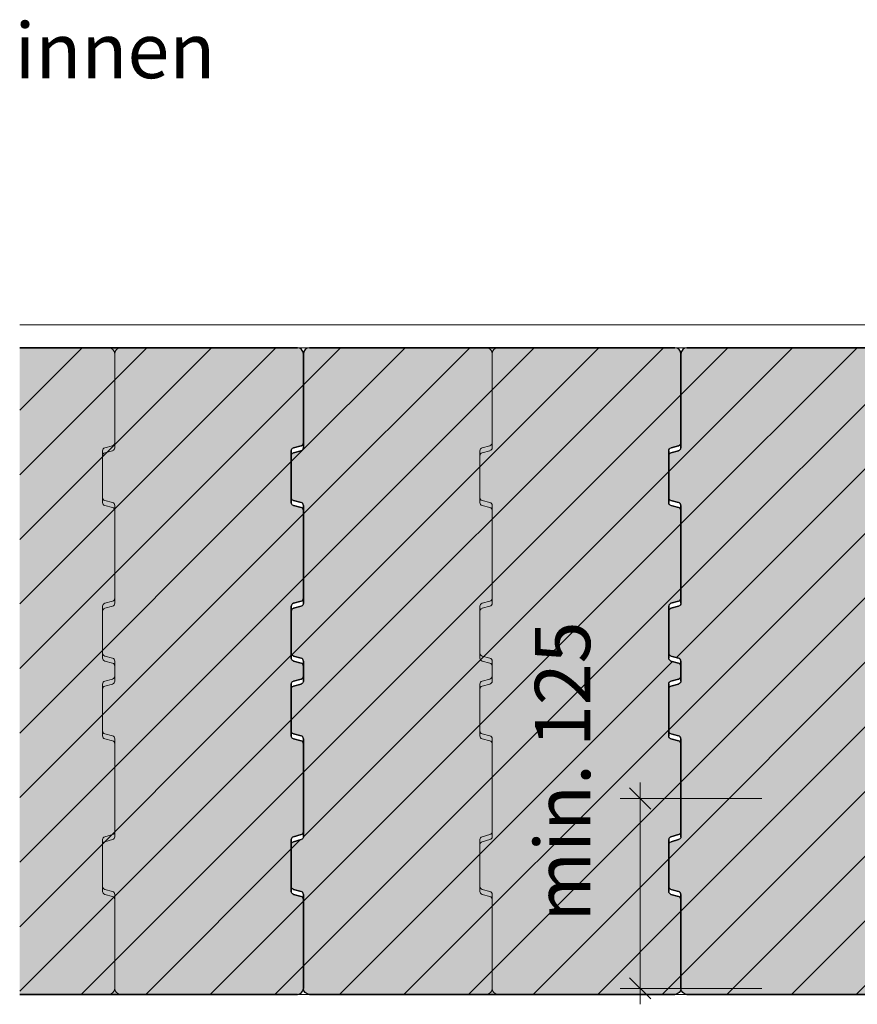
# Model space of a CAD drawing. Units: inches. Extents: x 18 to 200, y 7 to 287.
# Drawn here: x 18 to 45, y 65 to 97 of the extents above; entities that cross this region are included whole.
import ezdxf

# ---------------------------------------------------------------- set-up
doc = ezdxf.new("R2010")
doc.units = ezdxf.units.IN
doc.header["$MEASUREMENT"] = 0
for name, color, linetype in [('PDF_Schnitt', 7, 'Continuous'), ('PDF_Text', 7, 'Continuous'), ('schraffuren', 7, 'Continuous')]:
    doc.layers.add(name, color=color, linetype=linetype)
doc.styles.add('PDF Arial', font='arial.ttf')

msp = doc.modelspace()

# ---------------------------------------------------------------- hatches: boundary and pattern name
at = {"layer": 'PDF_Text', "true_color": 0xffffff, "transparency": 33554559}
msp.add_hatch(color=7, dxfattribs=at).paths.add_polyline_path([(37.673, 67.05), (35.023, 67.05), (35.023, 77.681), (37.673, 77.681)])
at = {"layer": 'schraffuren', "linetype": 'Continuous', "lineweight": 0, "ltscale": 1000, "true_color": 0xfbcfc9}
for points in [[(26.925, 86.237), (17.804, 86.237), (17.804, 64.987), (26.925, 64.987, 0.414214), (27.125, 65.187), (27.125, 68.11, 0.339318), (27.051, 68.206), (26.8, 68.274, -0.339318), (26.725, 68.37), (26.725, 70.073, -0.339318), (26.8, 70.17), (27.051, 70.237, 0.339318), (27.125, 70.334), (27.125, 73.222, 0.339318), (27.051, 73.319), (26.8, 73.386, -0.339318), (26.725, 73.483), (26.725, 75.186, -0.339318), (26.8, 75.282), (27.051, 75.35, 0.339318), (27.125, 75.446), (27.125, 75.778, 0.339318), (27.051, 75.875), (26.8, 75.943, -0.339318), (26.725, 76.039), (26.725, 77.742, -0.339318), (26.8, 77.838), (27.051, 77.906, 0.339318), (27.125, 78.003), (27.125, 80.891, 0.339638), (27.051, 80.988), (26.8, 81.055, -0.339638), (26.725, 81.151), (26.725, 82.854, -0.339638), (26.8, 82.951), (27.051, 83.018, 0.339638), (27.125, 83.115), (27.125, 86.037, 0.414214)], [(27.125, 77.838, -0.339318), (27.051, 77.741), (26.8, 77.674, 0.339318), (26.725, 77.577), (26.725, 76.203, 0.339638), (26.8, 76.107), (27.051, 76.04, -0.339638), (27.125, 75.943), (27.125, 75.282, -0.339318), (27.051, 75.185), (26.8, 75.118, 0.339318), (26.725, 75.021), (26.725, 73.647, 0.339638), (26.8, 73.551), (27.051, 73.483, -0.339638), (27.125, 73.387), (27.125, 70.169, -0.339638), (27.051, 70.073), (26.8, 70.005, 0.339638), (26.725, 69.909), (26.725, 68.535, 0.339638), (26.8, 68.438), (27.051, 68.371, -0.339638), (27.125, 68.274), (27.125, 65.187, 0.414214), (27.325, 64.987), (39.325, 64.987, 0.414214), (39.525, 65.187), (39.525, 68.11, 0.339318), (39.451, 68.206), (39.199, 68.274, -0.339318), (39.125, 68.37), (39.125, 70.073, -0.339318), (39.199, 70.17), (39.451, 70.237, 0.339318), (39.525, 70.334), (39.525, 73.222, 0.339318), (39.451, 73.319), (39.199, 73.386, -0.339318), (39.125, 73.483), (39.125, 75.186, -0.339318), (39.199, 75.282), (39.451, 75.35, 0.339318), (39.525, 75.446), (39.525, 75.778, 0.339318), (39.451, 75.875), (39.199, 75.943, -0.339318), (39.125, 76.039), (39.125, 77.742, -0.339318), (39.199, 77.838), (39.451, 77.906, 0.339318), (39.525, 78.003), (39.525, 80.891, 0.339638), (39.451, 80.988), (39.2, 81.055, -0.339638), (39.125, 81.151), (39.125, 82.854, -0.339638), (39.2, 82.951), (39.451, 83.018, 0.339638), (39.525, 83.115), (39.525, 86.037, 0.414214), (39.325, 86.237), (27.325, 86.237, 0.414214), (27.125, 86.037), (27.125, 82.951, -0.339318), (27.051, 82.854), (26.8, 82.786, 0.339318), (26.725, 82.69), (26.725, 81.316, 0.339318), (26.8, 81.22), (27.051, 81.152, -0.339318), (27.125, 81.055)], [(39.525, 77.838, -0.339318), (39.451, 77.741), (39.199, 77.674, 0.339318), (39.125, 77.577), (39.125, 76.203, 0.339638), (39.2, 76.107), (39.451, 76.04, -0.339638), (39.525, 75.943), (39.525, 75.282, -0.339318), (39.451, 75.185), (39.199, 75.118, 0.339318), (39.125, 75.021), (39.125, 73.647, 0.339638), (39.2, 73.551), (39.451, 73.483, -0.339638), (39.525, 73.387), (39.525, 70.169, -0.339638), (39.451, 70.073), (39.2, 70.005, 0.339638), (39.125, 69.909), (39.125, 68.535, 0.339638), (39.2, 68.438), (39.451, 68.371, -0.339638), (39.525, 68.274), (39.525, 65.187, 0.414214), (39.725, 64.987), (51.725, 64.987, 0.414214), (51.925, 65.187), (51.925, 68.11, 0.339318), (51.851, 68.206), (51.599, 68.274, -0.339318), (51.525, 68.37), (51.525, 70.073, -0.339318), (51.599, 70.17), (51.851, 70.237, 0.339318), (51.925, 70.334), (51.925, 71.429), (45.725, 71.429), (45.725, 80.146), (51.925, 80.146), (51.925, 80.891, 0.339638), (51.851, 80.988), (51.599, 81.055, -0.339638), (51.525, 81.151), (51.525, 82.854, -0.339638), (51.599, 82.951), (51.851, 83.018, 0.339638), (51.925, 83.115), (51.925, 86.037, 0.414214), (51.725, 86.237), (39.725, 86.237, 0.414214), (39.525, 86.037), (39.525, 82.951, -0.339318), (39.451, 82.854), (39.199, 82.786, 0.339318), (39.125, 82.69), (39.125, 81.316, 0.339318), (39.199, 81.22), (39.451, 81.152, -0.339318), (39.525, 81.055)]]:
    msp.add_hatch(color=254, dxfattribs=at).paths.add_polyline_path(points)

# ---------------------------------------------------------------- linework, layer by layer
at = {"layer": 'PDF_Schnitt', "lineweight": 13}
msp.add_lwpolyline([(85.646, 86.987), (17.804, 86.987)], dxfattribs=at)
at = {"layer": 'PDF_Schnitt', "lineweight": 9}
for points in [[(17.804, 77.819), (26.223, 86.237)], [(17.804, 79.94), (24.101, 86.237)], [(17.804, 82.062), (21.98, 86.237)], [(17.804, 84.183), (19.859, 86.237)], [(26.726, 74.013), (38.95, 86.237)], [(26.726, 82.498), (30.465, 86.237)], [(26.741, 76.15), (36.829, 86.237)], [(27.125, 78.655), (34.708, 86.237)], [(27.125, 80.776), (32.587, 86.237)], [(27.125, 85.019), (28.344, 86.237)], [(39.125, 73.684), (51.678, 86.237)], [(39.125, 82.169), (43.193, 86.237)], [(39.379, 76.059), (49.557, 86.237)], [(39.525, 78.327), (47.436, 86.237)], [(39.525, 80.448), (45.315, 86.237)], [(39.525, 84.691), (41.072, 86.237)], [(17.804, 75.698), (27.126, 85.019)], [(27.125, 72.291), (39.525, 84.691)], [(17.804, 73.576), (26.726, 82.498)], [(27.125, 70.169), (39.125, 82.169)], [(17.804, 71.455), (27.126, 80.776)], [(27.125, 68.048), (39.525, 80.448)], [(17.804, 69.334), (27.126, 78.655)], [(27.125, 65.927), (39.525, 78.327)], [(39.525, 71.963), (45.725, 78.163)], [(17.804, 67.212), (26.726, 76.134)], [(39.125, 69.442), (45.725, 76.042)], [(28.307, 64.987), (39.249, 75.929)], [(17.804, 65.091), (26.726, 74.013)], [(39.525, 67.72), (45.725, 73.92)], [(30.428, 64.987), (39.125, 73.684)], [(19.822, 64.987), (27.126, 72.291)], [(32.55, 64.987), (39.525, 71.963)], [(39.525, 65.599), (45.725, 71.799)], [(41.035, 64.987), (47.476, 71.429)], [(43.156, 64.987), (49.598, 71.429)], [(45.278, 64.987), (51.719, 71.429)], [(26.726, 69.77), (27.02, 70.064)], [(21.943, 64.987), (26.726, 69.77)], [(34.671, 64.987), (39.125, 69.442)], [(24.065, 64.987), (27.126, 68.048)], [(36.792, 64.987), (39.525, 67.72)], [(26.186, 64.987), (27.126, 65.927)], [(38.914, 64.987), (39.525, 65.599)]]:
    msp.add_lwpolyline(points, dxfattribs=at)
at = {"layer": 'PDF_Schnitt', "lineweight": 13}
for points in [[(20.726, 86.237), (17.804, 86.237)], [(17.804, 64.987), (20.726, 64.987)]]:
    msp.add_lwpolyline(points, close=True, dxfattribs=at)
at = {"layer": 'PDF_Schnitt', "lineweight": 30}
for points in [[(27.325, 86.237, 0.414021), (27.125, 86.037), (27.125, 82.951), (27.125, 86.037), (27.125, 83.115), (27.125, 86.037, 0.414021), (26.925, 86.237), (17.804, 86.237), (26.926, 86.237)], [(39.725, 86.237, 0.414021), (39.525, 86.037), (39.525, 82.951), (39.525, 86.037), (39.525, 83.115), (39.525, 86.037, 0.414021), (39.325, 86.237), (27.325, 86.237), (39.325, 86.237)], [(52.125, 86.237, 0.414021), (51.925, 86.037), (51.925, 82.951), (51.925, 86.037), (51.925, 83.115), (51.925, 86.037, 0.414021), (51.725, 86.237), (39.725, 86.237), (51.725, 86.237)], [(26.8, 81.055), (27.051, 80.987), (26.8, 81.055, -0.339368), (26.725, 81.151), (26.725, 82.854), (26.725, 81.152)], [(26.725, 82.69, -0.339368), (26.8, 82.786), (27.051, 82.854), (26.799, 82.786)], [(26.726, 82.854, -0.34069), (26.8, 82.951), (27.051, 83.018), (26.8, 82.951)], [(39.125, 82.854, -0.34069), (39.2, 82.951), (39.451, 83.018), (39.2, 82.951)], [(39.2, 81.055), (39.451, 80.987), (39.199, 81.055, -0.339368), (39.125, 81.151), (39.125, 82.854), (39.125, 81.152)], [(39.125, 82.69, -0.339368), (39.199, 82.786), (39.451, 82.854), (39.199, 82.786)], [(26.799, 81.22), (27.051, 81.152), (26.8, 81.219, -0.339368), (26.725, 81.316), (26.725, 82.69), (26.725, 81.316)], [(39.199, 81.22), (39.451, 81.152), (39.199, 81.219, -0.339368), (39.125, 81.316), (39.125, 82.69), (39.125, 81.316)], [(27.125, 77.838), (27.125, 81.055), (27.125, 77.838, -0.339368), (27.051, 77.741), (26.799, 77.674), (27.051, 77.741)], [(27.051, 77.906), (26.8, 77.838), (27.051, 77.906, 0.339368), (27.125, 78.003), (27.125, 80.891), (27.125, 78.002)], [(39.525, 77.838), (39.525, 81.055), (39.525, 77.838, -0.339368), (39.451, 77.741), (39.199, 77.674), (39.451, 77.741)], [(39.451, 77.906), (39.199, 77.838), (39.451, 77.906, 0.339368), (39.525, 78.003), (39.525, 80.891), (39.525, 78.002)], [(26.799, 75.943), (27.051, 75.875), (26.8, 75.942, -0.339368), (26.725, 76.039), (26.725, 77.742), (26.725, 76.039)], [(39.199, 75.943), (39.451, 75.875), (39.199, 75.942, -0.339368), (39.125, 76.039), (39.125, 77.742), (39.125, 76.039)], [(26.8, 76.107), (27.051, 76.039), (26.8, 76.107, -0.339368), (26.725, 76.203), (26.725, 77.577), (26.725, 76.203)], [(39.2, 76.107), (39.451, 76.039), (39.199, 76.107, -0.339368), (39.125, 76.203), (39.125, 77.577), (39.125, 76.203)], [(27.125, 75.282), (27.125, 75.943), (27.125, 75.282, -0.339368), (27.051, 75.185)], [(27.051, 75.35, 0.339368), (27.125, 75.446), (27.125, 75.778), (27.125, 75.446)], [(39.525, 75.282), (39.525, 75.943), (39.525, 75.282, -0.339368), (39.451, 75.185)], [(39.451, 75.35, 0.339368), (39.525, 75.446), (39.525, 75.778), (39.525, 75.446)], [(26.725, 75.185, -0.339368), (26.8, 75.282), (27.051, 75.35), (26.799, 75.282)], [(26.799, 73.386), (27.051, 73.319), (26.8, 73.386, -0.339368), (26.725, 73.483), (26.725, 75.186), (26.725, 73.483)], [(26.725, 75.021, -0.339368), (26.8, 75.118), (27.051, 75.185), (26.799, 75.117)], [(39.125, 75.185, -0.339368), (39.199, 75.282), (39.451, 75.35), (39.199, 75.282)], [(39.199, 73.386), (39.451, 73.319), (39.199, 73.386, -0.339368), (39.125, 73.483), (39.125, 75.186), (39.125, 73.483)], [(39.125, 75.021, -0.339368), (39.199, 75.118), (39.451, 75.185), (39.199, 75.117)], [(26.8, 73.551), (27.051, 73.483), (26.8, 73.551, -0.339368), (26.725, 73.647), (26.725, 75.021), (26.725, 73.647)], [(39.2, 73.551), (39.451, 73.483), (39.199, 73.551, -0.339368), (39.125, 73.647), (39.125, 75.021), (39.125, 73.647)], [(27.051, 70.237), (26.8, 70.17), (27.051, 70.237, 0.339368), (27.125, 70.334), (27.125, 73.222), (27.125, 70.334)], [(27.125, 70.169), (27.125, 73.387), (27.125, 70.169, -0.34069), (27.051, 70.073)], [(39.451, 70.237), (39.199, 70.17), (39.451, 70.237, 0.339368), (39.525, 70.334), (39.525, 73.222), (39.525, 70.334)], [(39.525, 70.169), (39.525, 73.387), (39.525, 70.169, -0.34069), (39.451, 70.073)], [(26.8, 68.274, -0.339368), (26.725, 68.37), (26.725, 70.073), (26.725, 68.371)], [(26.8, 68.438), (27.051, 68.371), (26.8, 68.438, -0.339368), (26.725, 68.535), (26.725, 69.909), (26.725, 68.535)], [(26.726, 69.909, -0.34069), (26.8, 70.005), (27.051, 70.073), (26.8, 70.005)], [(39.199, 68.274, -0.339368), (39.125, 68.37), (39.125, 70.073), (39.125, 68.371)], [(39.125, 69.909, -0.34069), (39.2, 70.005), (39.451, 70.073), (39.2, 70.005)], [(39.2, 68.438), (39.451, 68.371), (39.199, 68.438, -0.339368), (39.125, 68.535), (39.125, 69.909), (39.125, 68.535)], [(27.325, 64.987), (39.325, 64.987), (27.325, 64.987, -0.414021), (27.125, 65.188), (27.125, 68.274), (27.125, 65.187), (27.125, 68.11, 0.339368), (27.051, 68.206), (26.799, 68.274), (27.051, 68.206)], [(39.725, 64.987), (51.725, 64.987), (39.725, 64.987, -0.414021), (39.525, 65.188), (39.525, 68.274), (39.525, 65.187), (39.525, 68.11, 0.339368), (39.451, 68.206), (39.199, 68.274), (39.451, 68.206)], [(26.925, 64.987), (17.804, 64.987), (26.926, 64.987, 0.414021), (27.125, 65.187), (27.125, 68.11)], [(39.525, 68.11), (39.525, 65.187, -0.414021), (39.325, 64.987)]]:
    msp.add_lwpolyline(points, format="xyb", dxfattribs=at)
at = {"layer": 'PDF_Schnitt', "lineweight": 13}
for points in [[(21.125, 86.237, 0.414021), (20.926, 86.037), (20.926, 82.951), (20.926, 86.037), (20.926, 83.115), (20.926, 86.037, 0.414021), (20.725, 86.237)], [(33.525, 86.237, 0.414021), (33.325, 86.037), (33.325, 82.951), (33.325, 86.037), (33.325, 83.115), (33.325, 86.037, 0.414021), (33.125, 86.237), (21.125, 86.237), (33.125, 86.237)], [(45.525, 86.237), (33.525, 86.237), (45.525, 86.237, -0.414021), (45.725, 86.037), (45.725, 83.115), (45.725, 86.037), (45.725, 82.951), (45.725, 86.037, -0.414021), (45.925, 86.237)], [(20.526, 82.854, -0.34069), (20.6, 82.951), (20.851, 83.018), (20.6, 82.951)], [(20.6, 81.055), (20.851, 80.987), (20.6, 81.055, -0.339368), (20.526, 81.151), (20.526, 82.854), (20.526, 81.152)], [(20.526, 82.69, -0.339368), (20.6, 82.786), (20.851, 82.854), (20.6, 82.786)], [(32.925, 82.854, -0.34069), (33, 82.951), (33.251, 83.018), (33, 82.951)], [(33, 81.055), (33.251, 80.987), (32.999, 81.055, -0.339368), (32.925, 81.151), (32.925, 82.854), (32.925, 81.152)], [(32.925, 82.69, -0.339368), (32.999, 82.786), (33.251, 82.854), (32.999, 82.786)], [(20.6, 81.22), (20.851, 81.152), (20.6, 81.219, -0.339368), (20.526, 81.316), (20.526, 82.69), (20.526, 81.316)], [(32.999, 81.22), (33.251, 81.152), (32.999, 81.219, -0.339368), (32.925, 81.316), (32.925, 82.69), (32.925, 81.316)], [(20.926, 77.838), (20.926, 81.055), (20.926, 77.838, -0.339368), (20.851, 77.741), (20.6, 77.674), (20.851, 77.741)], [(20.851, 77.906), (20.6, 77.838), (20.851, 77.906, 0.339368), (20.926, 78.003), (20.926, 80.891), (20.926, 78.002)], [(33.325, 77.838), (33.325, 81.055), (33.325, 77.838, -0.339368), (33.251, 77.741), (32.999, 77.674), (33.251, 77.741)], [(33.251, 77.906), (32.999, 77.838), (33.251, 77.906, 0.339368), (33.325, 78.003), (33.325, 80.891), (33.325, 78.002)], [(20.6, 75.943), (20.851, 75.875), (20.6, 75.942, -0.339368), (20.526, 76.039), (20.526, 77.742), (20.526, 76.039)], [(32.999, 75.943), (33.251, 75.875), (32.999, 75.942, -0.339368), (32.925, 76.039), (32.925, 77.742), (32.925, 76.039)], [(20.6, 76.107), (20.851, 76.039), (20.6, 76.107, -0.339368), (20.526, 76.203), (20.526, 77.577), (20.526, 76.203)], [(33, 76.107), (33.251, 76.039), (32.999, 76.107, -0.339368), (32.925, 76.203), (32.925, 77.577), (32.925, 76.203)], [(20.926, 75.282), (20.926, 75.943), (20.926, 75.282, -0.339368), (20.851, 75.185)], [(20.851, 75.35, 0.339368), (20.926, 75.446), (20.926, 75.778), (20.926, 75.446)], [(33.325, 75.282), (33.325, 75.943), (33.325, 75.282, -0.339368), (33.251, 75.185)], [(33.251, 75.35, 0.339368), (33.325, 75.446), (33.325, 75.778), (33.325, 75.446)], [(20.526, 75.185, -0.339368), (20.6, 75.282), (20.851, 75.35), (20.6, 75.282)], [(20.6, 73.386), (20.851, 73.319), (20.6, 73.386, -0.339368), (20.526, 73.483), (20.526, 75.186), (20.526, 73.483)], [(20.526, 75.021, -0.339368), (20.6, 75.118), (20.851, 75.185), (20.6, 75.117)], [(32.925, 75.185, -0.339368), (32.999, 75.282), (33.251, 75.35), (32.999, 75.282)], [(32.999, 73.386), (33.251, 73.319), (32.999, 73.386, -0.339368), (32.925, 73.483), (32.925, 75.186), (32.925, 73.483)], [(32.925, 75.021, -0.339368), (32.999, 75.118), (33.251, 75.185), (32.999, 75.117)], [(20.6, 73.551), (20.851, 73.483), (20.6, 73.551, -0.339368), (20.526, 73.647), (20.526, 75.021), (20.526, 73.647)], [(33, 73.551), (33.251, 73.483), (32.999, 73.551, -0.339368), (32.925, 73.647), (32.925, 75.021), (32.925, 73.647)], [(20.851, 70.237), (20.6, 70.17), (20.851, 70.237, 0.339368), (20.926, 70.334), (20.926, 73.222), (20.926, 70.334)], [(20.926, 70.169), (20.926, 73.387), (20.926, 70.169, -0.34069), (20.851, 70.073)], [(33.251, 70.237), (32.999, 70.17), (33.251, 70.237, 0.339368), (33.325, 70.334), (33.325, 73.222), (33.325, 70.334)], [(33.325, 70.169), (33.325, 73.387), (33.325, 70.169, -0.34069), (33.251, 70.073)], [(20.6, 68.274, -0.339368), (20.526, 68.37), (20.526, 70.073), (20.526, 68.371)], [(20.526, 69.909, -0.34069), (20.6, 70.005), (20.851, 70.073), (20.6, 70.005)], [(20.6, 68.438), (20.851, 68.371), (20.6, 68.438, -0.339368), (20.526, 68.535), (20.526, 69.909), (20.526, 68.535)], [(32.999, 68.274, -0.339368), (32.925, 68.37), (32.925, 70.073), (32.925, 68.371)], [(32.925, 69.909, -0.34069), (33, 70.005), (33.251, 70.073), (33, 70.005)], [(33, 68.438), (33.251, 68.371), (32.999, 68.438, -0.339368), (32.925, 68.535), (32.925, 69.909), (32.925, 68.535)], [(21.125, 64.987), (33.125, 64.987), (21.126, 64.987, -0.414021), (20.926, 65.188), (20.926, 68.274), (20.926, 65.187), (20.926, 68.11, 0.339368), (20.851, 68.206), (20.6, 68.274), (20.851, 68.206)], [(33.525, 64.987), (45.525, 64.987), (33.525, 64.987, -0.414021), (33.325, 65.188), (33.325, 68.274), (33.325, 65.187), (33.325, 68.11, 0.339368), (33.251, 68.206), (32.999, 68.274), (33.251, 68.206)], [(20.926, 68.11), (20.926, 65.187, -0.414021), (20.726, 64.987)], [(33.325, 68.11), (33.325, 65.187, -0.414021), (33.125, 64.987)]]:
    msp.add_lwpolyline(points, format="xyb", dxfattribs=at)
for centre, radius, start, end in [((20.826, 83.115), 0.0997, 284.9056, 0.1596), ((20.825, 82.951), 0.1, 285.0415, 0.0237), ((33.226, 83.115), 0.0997, 284.9056, 0.1596), ((33.225, 82.951), 0.1, 285.0415, 0.0237), ((20.825, 81.055), 0.1, 359.9763, 74.9585), ((20.825, 80.891), 0.1, 359.9763, 74.9585), ((33.225, 81.055), 0.1, 359.9763, 74.9585), ((33.225, 80.891), 0.1, 359.9763, 74.9585), ((20.626, 77.742), 0.1, 105.0415, 180.0237), ((20.626, 77.577), 0.1, 105.0415, 180.0237), ((33.025, 77.742), 0.1, 105.0415, 180.0237), ((33.025, 77.577), 0.1, 105.0415, 180.0237), ((20.825, 75.943), 0.1, 359.9763, 74.9585), ((33.225, 75.943), 0.1, 359.9763, 74.9585), ((20.825, 75.778), 0.1, 359.9763, 74.9585), ((33.225, 75.778), 0.1, 359.9763, 74.9585), ((20.825, 73.387), 0.1, 359.9763, 74.9585), ((33.225, 73.387), 0.1, 359.9763, 74.9585), ((20.825, 73.222), 0.1, 359.9763, 74.9585), ((33.225, 73.222), 0.1, 359.9763, 74.9585), ((20.626, 70.073), 0.1, 105.0415, 180.0237), ((33.025, 70.073), 0.1, 105.0415, 180.0237), ((20.825, 68.274), 0.1, 359.9763, 74.9585), ((33.225, 68.274), 0.1, 359.9763, 74.9585)]:
    msp.add_arc(centre, radius, start, end, dxfattribs=at)
at = {"layer": 'PDF_Schnitt', "lineweight": 30}
for centre, radius, start, end in [((27.026, 83.115), 0.0997, 284.9056, 0.1596), ((27.025, 82.951), 0.1, 285.0415, 0.0237), ((39.425, 83.115), 0.0997, 284.9056, 0.1596), ((39.425, 82.951), 0.1, 285.0415, 0.0237), ((27.025, 81.055), 0.1, 359.9763, 74.9585), ((27.025, 80.891), 0.1, 359.9763, 74.9585), ((39.425, 81.055), 0.1, 359.9763, 74.9585), ((39.425, 80.891), 0.1, 359.9763, 74.9585), ((26.826, 77.742), 0.1, 105.0415, 180.0237), ((26.826, 77.577), 0.1, 105.0415, 180.0237), ((39.225, 77.742), 0.1, 105.0415, 180.0237), ((39.225, 77.577), 0.1, 105.0415, 180.0237), ((27.025, 75.943), 0.1, 359.9763, 74.9585), ((39.425, 75.943), 0.1, 359.9763, 74.9585), ((27.025, 75.778), 0.1, 359.9763, 74.9585), ((39.425, 75.778), 0.1, 359.9763, 74.9585), ((27.025, 73.387), 0.1, 359.9763, 74.9585), ((39.425, 73.387), 0.1, 359.9763, 74.9585), ((27.025, 73.222), 0.1, 359.9763, 74.9585), ((39.425, 73.222), 0.1, 359.9763, 74.9585), ((26.826, 70.073), 0.1, 105.0415, 180.0237), ((39.225, 70.073), 0.1, 105.0415, 180.0237), ((27.025, 68.274), 0.1, 359.9763, 74.9585), ((39.425, 68.274), 0.1, 359.9763, 74.9585)]:
    msp.add_arc(centre, radius, start, end, dxfattribs=at)
at = {"layer": 'PDF_Text', "lineweight": 13}
for points in [[(38.187, 71.429), (38.187, 71.954)], [(42.187, 71.429), (37.531, 71.429)], [(38.187, 65.187), (38.187, 71.429)], [(42.187, 65.187), (37.531, 65.187)], [(38.187, 64.662), (38.187, 65.187)]]:
    msp.add_lwpolyline(points, dxfattribs=at)
at = {"layer": 'PDF_Text', "lineweight": 30}
for points in [[(38.537, 71.079), (37.837, 71.779)], [(37.837, 65.537), (38.537, 64.837)]]:
    msp.add_lwpolyline(points, dxfattribs=at)

# ---------------------------------------------------------------- texts
at = {"layer": 'PDF_Text', "insert": (17.636, 94.525), "char_height": 1.8182, "attachment_point": 7, "style": 'PDF Arial'}
msp.add_mtext('innen', dxfattribs=at)
at = {"layer": 'PDF_Text', "insert": (37.113, 67.376), "char_height": 1.8182, "attachment_point": 7, "rotation": 90, "style": 'PDF Arial'}
msp.add_mtext('min. 125', dxfattribs=at)

doc.saveas('drawing.dxf')
